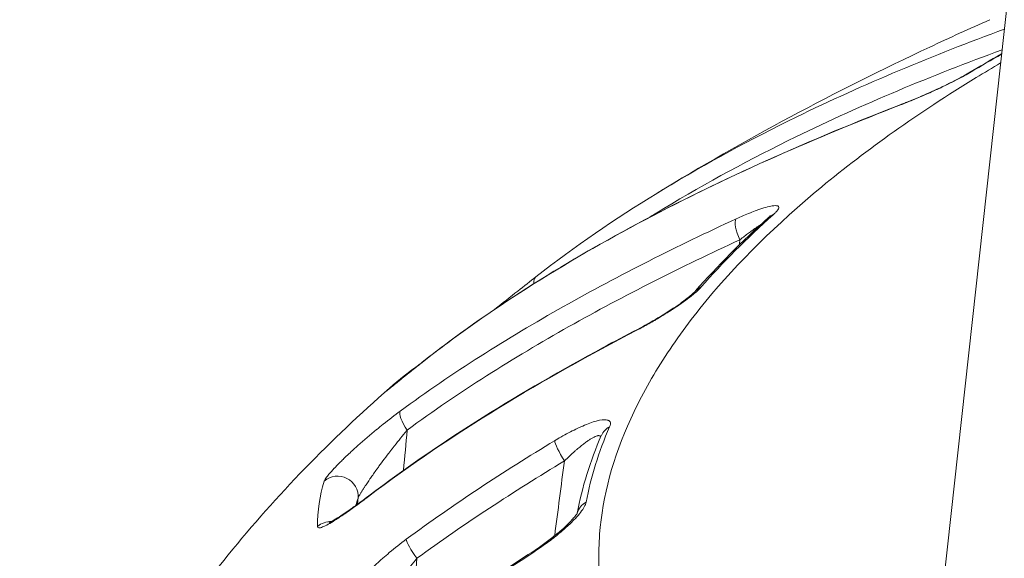
# Model space of a CAD drawing. Units: millimetres. Extents: x -40646 to -871, y -13194 to -5876.
# Drawn here: x -34745 to -34731, y -12215 to -12207 of the extents above; entities that cross this region are included whole.
import ezdxf

# ---------------------------------------------------------------- set-up
doc = ezdxf.new("R2010")
doc.units = ezdxf.units.MM
doc.header["$MEASUREMENT"] = 0

msp = doc.modelspace()

# ---------------------------------------------------------------- linework, layer by layer
at = {"color": 0, "linetype": 'Continuous', "lineweight": 0}
msp.add_line((-34686.887, -11808.413), (-34731.822, -12218.092), dxfattribs=at)
for centre, major_axis, ratio, start_param, end_param in [((-34731.04, -12208.494), (-0.154, 0.258), 0.710281, -0.176373, -0.000009), ((-34732.063, -12208.973), (-0.108, 0.28), 0.439352, -0.000003, 0.140924), ((-34734.486, -12210.65), (-0.126, 0.272), 0.315538, 0.172778, 1.595966), ((-34733.941, -12210.588), (-0.2, 0.224), 0.809524, -0.307755, 0), ((-34737.393, -12211.479), (-0.184, 0.237), 0.493078, 0, 0.648606), ((-34737.393, -12211.479), (0.184, -0.237), 0.493078, -2.48919, -2.485159), ((-34734.998, -12211.648), (-0.226, 0.198), 0.846955, -0.401008, -0.000064), ((-34735.943, -12212.283), (-0.138, 0.266), 0.231383, -0.000004, 0.220531), ((-34739.069, -12212.737), (-0.185, 0.236), 0.425486, 0, 0.032974), ((-34739.58, -12213.146), (-0.201, 0.223), 0.959774, -0.164186, -0.012024), ((-34739.392, -12213.454), (-0.177, 0.242), 0.314345, 0.120255, 1.532486), ((-34736.337, -12213.698), (-0.275, 0.119), 0.898775, -0.655623, 0), ((-34737.141, -12213.9), (-0.155, 0.257), 0.142734, 0.25963, 1.703383), ((-34740.498, -12214.473), (0.286, -0.09), 0.975764, 0.206916, 2.601733), ((-34695.063, -12220.618), (-45.716, 6.002), 0.21546, -0.037295, 0.030864), ((-34376.294, -9053.083), (-431.037, -4052.926), 0.010809, -0.674927, -0.674892), ((-34739.859, -12214.708), (-0.181, 0.239), 0.246622, 0, 0.190859), ((-34736.678, -12214.799), (-0.295, 0.054), 0.91502, -0.846703, -0.071256), ((-34740.597, -12215.14), (-0.3, -0.003), 0.976, -1.602746, -0.849688), ((-34739.306, -12215.336), (-0.178, 0.242), 0.177152, 0.251095, 1.667769), ((-34737.529, -12215.59), (-0.162, 0.252), 0.164953, -0.000004, 0.320324)]:
    msp.add_ellipse(centre, major_axis=major_axis, ratio=ratio, start_param=start_param, end_param=end_param, dxfattribs=at)
at = {"color": 0, "linetype": 'Continuous', "lineweight": 0, "extrusion": (0, 0, -1)}
msp.add_ellipse((-34695.1, -12220.791), major_axis=(-45.18, 5.926), ratio=0.215781, start_param=0.026449, end_param=0.037571, dxfattribs=at)
at = {"color": 0, "linetype": 'Continuous', "lineweight": 0}
for points, knots in [([(-34735.779, -12210.002), (-34734.51, -12209.225), (-34733.162, -12208.509), (-34731.477, -12207.719), (-34731.181, -12207.584), (-34730.884, -12207.452)], [0.019011, 0.019011, 0.019011, 0.019011, 4.830922, 4.830922, 5.843826, 5.843826, 5.843826, 5.843826]), ([(-34730.67, -12207.592), (-34731.712, -12207.974), (-34732.74, -12208.401), (-34734.407, -12209.214), (-34735.063, -12209.568), (-34735.734, -12209.975), (-34735.765, -12209.993), (-34735.795, -12210.012)], [0.001326862, 0.001326862, 0.001326862, 0.001326862, 0.005253812, 0.005253812, 0.007880718, 0.007880718, 0.008005969, 0.008005969, 0.008005969, 0.008005969]), ([(-34735.896, -12210.361), (-34735.828, -12210.319), (-34735.76, -12210.277), (-34735.056, -12209.851), (-34734.406, -12209.501), (-34732.753, -12208.696), (-34731.737, -12208.275), (-34730.704, -12207.896)], [0.002313485, 0.002313485, 0.002313485, 0.002313485, 0.002590447, 0.002590447, 0.005180894, 0.005180894, 0.009058766, 0.009058766, 0.009058766, 0.009058766]), ([(-34730.725, -12208.09), (-34730.846, -12208.161), (-34730.965, -12208.233), (-34731.51, -12208.566), (-34731.916, -12208.832), (-34732.675, -12209.369), (-34733.031, -12209.64), (-34734.027, -12210.465), (-34734.597, -12211.027), (-34735.308, -12211.889), (-34735.521, -12212.18), (-34735.891, -12212.759), (-34736.049, -12213.047), (-34736.441, -12213.907), (-34736.595, -12214.475), (-34736.659, -12215.316), (-34736.653, -12215.595), (-34736.58, -12216.145), (-34736.515, -12216.414), (-34736.326, -12216.939), (-34736.203, -12217.194), (-34735.973, -12217.564), (-34735.889, -12217.686), (-34735.751, -12217.865), (-34735.703, -12217.924), (-34735.604, -12218.041), (-34735.552, -12218.099), (-34735.499, -12218.156)], [0.04163144, 0.04163144, 0.04163144, 0.04163144, 0.04221449, 0.04221449, 0.04432522, 0.04432522, 0.04643594, 0.04643594, 0.0506574, 0.0506574, 0.05276813, 0.05276813, 0.05487885, 0.05487885, 0.05910031, 0.05910031, 0.06121104, 0.06121104, 0.06332176, 0.06332176, 0.06543249, 0.06543249, 0.06648785, 0.06648785, 0.06701554, 0.06701554, 0.06753913, 0.06753913, 0.06753913, 0.06753913]), ([(-34732.187, -12208.703), (-34732.161, -12208.693), (-34732.134, -12208.682), (-34732.107, -12208.671), (-34732.079, -12208.66), (-34732.051, -12208.649), (-34732.023, -12208.637), (-34731.995, -12208.625), (-34731.966, -12208.613), (-34731.938, -12208.601), (-34731.932, -12208.599), (-34731.926, -12208.596), (-34731.921, -12208.594), (-34731.887, -12208.58), (-34731.853, -12208.565), (-34731.819, -12208.55), (-34731.786, -12208.535), (-34731.752, -12208.52), (-34731.719, -12208.505), (-34731.693, -12208.493), (-34731.668, -12208.482), (-34731.643, -12208.47), (-34731.551, -12208.427), (-34731.46, -12208.383), (-34731.376, -12208.34), (-34731.295, -12208.298), (-34731.22, -12208.258), (-34731.159, -12208.221)], [0, 0, 0, 0, 0.000093367, 0.000093367, 0.000093367, 0.000188457, 0.000188457, 0.000188457, 0.000284164, 0.000284164, 0.000284164, 0.000302741, 0.000302741, 0.000302741, 0.000413465, 0.000413465, 0.000413465, 0.000522393, 0.000522393, 0.000522393, 0.00060551, 0.00060551, 0.00060551, 0.00091252, 0.00091252, 0.00091252, 0.001210963, 0.001210963, 0.001210963, 0.001210963]), ([(-34732.171, -12208.693), (-34732.15, -12208.685), (-34732.129, -12208.677), (-34732.074, -12208.655), (-34732.041, -12208.642), (-34731.908, -12208.587), (-34731.804, -12208.541), (-34731.602, -12208.449), (-34731.502, -12208.401), (-34731.371, -12208.334), (-34731.332, -12208.314), (-34731.258, -12208.274), (-34731.223, -12208.254), (-34731.193, -12208.236)], [0, 0, 0, 0, 0.076165, 0.076165, 0.190503, 0.190503, 0.525267, 0.525267, 0.855896, 0.855896, 1.006605, 1.006605, 1.164612, 1.164612, 1.164612, 1.164612]), ([(-34739.257, -12212.504), (-34738.193, -12211.668), (-34737.042, -12210.961), (-34734.666, -12209.721), (-34733.438, -12209.187), (-34732.187, -12208.703)], [0, 0, 0, 0, 0.004483205, 0.004483205, 0.008966409, 0.008966409, 0.008966409, 0.008966409]), ([(-34739.254, -12212.501), (-34738.262, -12211.721), (-34737.19, -12211.051), (-34734.82, -12209.786), (-34733.505, -12209.21), (-34732.171, -12208.693)], [0, 0, 0, 0, 4.171662, 4.171662, 8.943356, 8.943356, 8.943356, 8.943356]), ([(-34734.077, -12210.326), (-34734.062, -12210.312), (-34734.049, -12210.299), (-34734.038, -12210.287), (-34734.026, -12210.275), (-34734.017, -12210.264), (-34734.01, -12210.254), (-34734.004, -12210.244), (-34733.999, -12210.236), (-34733.997, -12210.228), (-34733.996, -12210.224), (-34733.996, -12210.219), (-34733.996, -12210.216), (-34733.998, -12210.199), (-34734.017, -12210.192), (-34734.049, -12210.192), (-34734.062, -12210.192), (-34734.076, -12210.194), (-34734.092, -12210.196), (-34734.147, -12210.204), (-34734.22, -12210.226), (-34734.305, -12210.256), (-34734.311, -12210.258), (-34734.317, -12210.26), (-34734.323, -12210.262), (-34734.353, -12210.273), (-34734.383, -12210.285), (-34734.415, -12210.298), (-34734.448, -12210.311), (-34734.482, -12210.325), (-34734.518, -12210.34), (-34734.553, -12210.356), (-34734.589, -12210.372), (-34734.625, -12210.388)], [0, 0, 0, 0, 0.000102686, 0.000102686, 0.000102686, 0.000207092, 0.000207092, 0.000207092, 0.000308841, 0.000308841, 0.000308841, 0.000369386, 0.000369386, 0.000369386, 0.000636775, 0.000636775, 0.000636775, 0.000738659, 0.000738659, 0.000738659, 0.001083203, 0.001083203, 0.001083203, 0.001108199, 0.001108199, 0.001108199, 0.001227207, 0.001227207, 0.001227207, 0.001352661, 0.001352661, 0.001352661, 0.001478115, 0.001478115, 0.001478115, 0.001478115]), ([(-34734.625, -12210.388), (-34735.49, -12210.787), (-34736.342, -12211.214), (-34738.003, -12212.149), (-34738.808, -12212.656), (-34739.577, -12213.22)], [0, 0, 0, 0, 0.003012289, 0.003012289, 0.006024579, 0.006024579, 0.006024579, 0.006024579]), ([(-34734.141, -12210.364), (-34734.135, -12210.358), (-34734.129, -12210.353), (-34734.122, -12210.346), (-34734.119, -12210.343), (-34734.119, -12210.343)], [0.0000125, 0.0000125, 0.0000125, 0.0000125, 0.0626939, 0.0626939, 0.1301851, 0.1301851, 0.1301851, 0.1301851]), ([(-34734.569, -12210.696), (-34734.546, -12210.678), (-34734.523, -12210.66), (-34734.48, -12210.627), (-34734.46, -12210.611), (-34734.423, -12210.583), (-34734.405, -12210.571), (-34734.371, -12210.546), (-34734.353, -12210.534), (-34734.321, -12210.512), (-34734.305, -12210.501), (-34734.282, -12210.487), (-34734.274, -12210.482), (-34734.266, -12210.477)], [0, 0, 0, 0, 0.0000931059, 0.0000931059, 0.0001775609, 0.0001775609, 0.0002514045, 0.0002514045, 0.000329891, 0.000329891, 0.0004043173, 0.0004043173, 0.0004466006, 0.0004466006, 0.0004466006, 0.0004466006]), ([(-34739.475, -12213.5), (-34738.71, -12212.94), (-34737.912, -12212.438), (-34737.092, -12211.976), (-34736.271, -12211.514), (-34735.428, -12211.092), (-34734.569, -12210.696)], [0, 0, 0, 0, 0.002978066, 0.002978066, 0.002978066, 0.005956131, 0.005956131, 0.005956131, 0.005956131]), ([(-34738.182, -12211.719), (-34738.069, -12211.629), (-34737.954, -12211.538), (-34737.752, -12211.378), (-34737.661, -12211.308), (-34737.577, -12211.242)], [1.0282047, 1.0282047, 1.0282047, 1.0282047, 1.4636882, 1.4636882, 1.8304283, 1.8304283, 1.8304283, 1.8304283]), ([(-34736.091, -12212.03), (-34736.062, -12212.015), (-34736.032, -12211.999), (-34735.973, -12211.967), (-34735.943, -12211.951), (-34735.883, -12211.917), (-34735.854, -12211.9), (-34735.82, -12211.881), (-34735.816, -12211.878), (-34735.773, -12211.853), (-34735.734, -12211.83), (-34735.66, -12211.784), (-34735.623, -12211.761), (-34735.572, -12211.728), (-34735.557, -12211.718), (-34735.541, -12211.708), (-34735.541, -12211.708), (-34735.541, -12211.708), (-34735.493, -12211.676), (-34735.446, -12211.644), (-34735.36, -12211.582), (-34735.32, -12211.552), (-34735.252, -12211.497), (-34735.222, -12211.472), (-34735.175, -12211.428), (-34735.156, -12211.409), (-34735.14, -12211.391)], [0, 0, 0, 0, 0.000101525, 0.000101525, 0.000204324, 0.000204324, 0.000306698, 0.000306698, 0.000321184, 0.000321184, 0.00045488, 0.00045488, 0.000585021, 0.000585021, 0.000642369, 0.000642369, 0.000642759, 0.000642759, 0.000642759, 0.000824497, 0.000824497, 0.000996867, 0.000996867, 0.001152934, 0.001152934, 0.001284738, 0.001284738, 0.001284738, 0.001284738]), ([(-34736.081, -12212.017), (-34735.981, -12211.965), (-34735.878, -12211.907), (-34735.675, -12211.786), (-34735.571, -12211.721), (-34735.442, -12211.631), (-34735.405, -12211.604), (-34735.344, -12211.557), (-34735.318, -12211.537), (-34735.279, -12211.504), (-34735.264, -12211.491), (-34735.239, -12211.467), (-34735.229, -12211.457), (-34735.224, -12211.45)], [0, 0, 0, 0, 0.347769, 0.347769, 0.711169, 0.711169, 0.867574, 0.867574, 0.996919, 0.996919, 1.093318, 1.093318, 1.194881, 1.194881, 1.194881, 1.194881]), ([(-34740.04, -12214.469), (-34738.956, -12213.647), (-34737.787, -12212.931), (-34736.419, -12212.194), (-34736.25, -12212.105), (-34736.081, -12212.017)], [0, 0, 0, 0, 4.206714, 4.206714, 4.794188, 4.794188, 4.794188, 4.794188]), ([(-34739.778, -12212.92), (-34739.789, -12212.931), (-34739.794, -12212.936), (-34739.793, -12212.935), (-34739.787, -12212.93), (-34739.775, -12212.921), (-34739.775, -12212.921), (-34739.775, -12212.921), (-34739.764, -12212.911), (-34739.747, -12212.898), (-34739.709, -12212.866), (-34739.686, -12212.847), (-34739.66, -12212.826), (-34739.659, -12212.826), (-34739.659, -12212.826), (-34739.622, -12212.795), (-34739.579, -12212.761), (-34739.515, -12212.709), (-34739.497, -12212.695), (-34739.478, -12212.68), (-34739.478, -12212.679), (-34739.478, -12212.679), (-34739.431, -12212.642), (-34739.381, -12212.602), (-34739.305, -12212.542), (-34739.281, -12212.523), (-34739.257, -12212.504)], [0, 0, 0, 0, 0.000163349, 0.000163349, 0.000327003, 0.000327003, 0.000328496, 0.000328496, 0.000328496, 0.000491005, 0.000491005, 0.000655281, 0.000655281, 0.000656991, 0.000656991, 0.000656991, 0.000893893, 0.000893893, 0.000984443, 0.000984443, 0.000985487, 0.000985487, 0.000985487, 0.001213332, 0.001213332, 0.001313982, 0.001313982, 0.001313982, 0.001313982]), ([(-34739.775, -12212.921), (-34739.775, -12212.921), (-34739.775, -12212.921), (-34739.775, -12212.921), (-34739.774, -12212.92), (-34739.769, -12212.915), (-34739.762, -12212.91), (-34739.739, -12212.891), (-34739.719, -12212.874), (-34739.686, -12212.848), (-34739.677, -12212.84), (-34739.638, -12212.809), (-34739.605, -12212.782), (-34739.501, -12212.697), (-34739.422, -12212.634), (-34739.311, -12212.546), (-34739.283, -12212.524), (-34739.254, -12212.501)], [0.734141, 0.734141, 0.734141, 0.734141, 0.734152, 0.734152, 0.779517, 0.779517, 0.875268, 0.875268, 1.049783, 1.049783, 1.114146, 1.114146, 1.307866, 1.307866, 1.676736, 1.676736, 1.797069, 1.797069, 1.797069, 1.797069]), ([(-34745.19, -12222.432), (-34745.082, -12221.452), (-34744.848, -12220.454), (-34744.148, -12218.523), (-34743.672, -12217.585), (-34742.496, -12215.765), (-34741.778, -12214.885), (-34740.586, -12213.658), (-34740.169, -12213.263), (-34739.734, -12212.881)], [0, 0, 0, 0, 3.550392, 3.550392, 7.246319, 7.246319, 11.205881, 11.205881, 13.178292, 13.178292, 13.178292, 13.178292]), ([(-34739.577, -12213.22), (-34739.661, -12213.282), (-34739.744, -12213.346), (-34739.86, -12213.438), (-34739.893, -12213.464), (-34739.925, -12213.491), (-34739.925, -12213.491), (-34739.926, -12213.491), (-34740.021, -12213.569), (-34740.114, -12213.649), (-34740.223, -12213.747), (-34740.242, -12213.764), (-34740.261, -12213.782), (-34740.262, -12213.782), (-34740.262, -12213.782), (-34740.312, -12213.828), (-34740.362, -12213.874), (-34740.411, -12213.922), (-34740.414, -12213.925), (-34740.457, -12213.967), (-34740.494, -12214.004), (-34740.536, -12214.048), (-34740.543, -12214.055), (-34740.55, -12214.063), (-34740.55, -12214.063), (-34740.551, -12214.064), (-34740.58, -12214.095), (-34740.606, -12214.124), (-34740.637, -12214.16), (-34740.644, -12214.17), (-34740.669, -12214.201), (-34740.682, -12214.219), (-34740.694, -12214.241), (-34740.697, -12214.247), (-34740.699, -12214.253)], [0, 0, 0, 0, 0.00032299, 0.00032299, 0.000447182, 0.000447182, 0.00044832, 0.00044832, 0.00044832, 0.000815031, 0.000815031, 0.000894363, 0.000894363, 0.000896476, 0.000896476, 0.000896476, 0.001106771, 0.001106771, 0.00112029, 0.00112029, 0.001303974, 0.001303974, 0.001341545, 0.001341545, 0.001343606, 0.001343606, 0.001343606, 0.001505811, 0.001505811, 0.001566485, 0.001566485, 0.00171438, 0.00171438, 0.001788726, 0.001788726, 0.001788726, 0.001788726]), ([(-34736.491, -12213.453), (-34736.484, -12213.438), (-34736.48, -12213.425), (-34736.479, -12213.413), (-34736.478, -12213.4), (-34736.48, -12213.39), (-34736.484, -12213.381), (-34736.488, -12213.372), (-34736.495, -12213.365), (-34736.504, -12213.36), (-34736.508, -12213.358), (-34736.512, -12213.356), (-34736.516, -12213.355), (-34736.544, -12213.346), (-34736.586, -12213.347), (-34736.638, -12213.357), (-34736.66, -12213.362), (-34736.683, -12213.367), (-34736.707, -12213.374), (-34736.769, -12213.393), (-34736.84, -12213.42), (-34736.914, -12213.453), (-34736.938, -12213.464), (-34736.963, -12213.475), (-34736.988, -12213.487), (-34737.023, -12213.504), (-34737.059, -12213.522), (-34737.096, -12213.541), (-34737.133, -12213.561), (-34737.172, -12213.582), (-34737.21, -12213.604), (-34737.24, -12213.621), (-34737.27, -12213.639), (-34737.301, -12213.657)], [0, 0, 0, 0, 0.000108655, 0.000108655, 0.000108655, 0.000219476, 0.000219476, 0.000219476, 0.000328385, 0.000328385, 0.000328385, 0.000369303, 0.000369303, 0.000369303, 0.000631631, 0.000631631, 0.000631631, 0.00073884, 0.00073884, 0.00073884, 0.00101828, 0.00101828, 0.00101828, 0.00110907, 0.00110907, 0.00110907, 0.001239323, 0.001239323, 0.001239323, 0.001373751, 0.001373751, 0.001373751, 0.001479892, 0.001479892, 0.001479892, 0.001479892]), ([(-34740.2, -12214.503), (-34740.199, -12214.5), (-34740.197, -12214.495), (-34740.194, -12214.489), (-34740.191, -12214.482), (-34740.187, -12214.475), (-34740.182, -12214.466), (-34740.178, -12214.459), (-34740.174, -12214.452), (-34740.169, -12214.443), (-34740.166, -12214.438), (-34740.162, -12214.432), (-34740.159, -12214.426), (-34740.156, -12214.421), (-34740.153, -12214.417), (-34740.15, -12214.412), (-34740.143, -12214.4), (-34740.136, -12214.388), (-34740.128, -12214.376), (-34740.12, -12214.364), (-34740.112, -12214.352), (-34740.104, -12214.34), (-34740.097, -12214.329), (-34740.089, -12214.317), (-34740.082, -12214.306), (-34740.069, -12214.287), (-34740.056, -12214.268), (-34740.043, -12214.248), (-34740.035, -12214.236), (-34740.026, -12214.224), (-34740.018, -12214.211), (-34740.003, -12214.19), (-34739.988, -12214.169), (-34739.973, -12214.148), (-34739.957, -12214.125), (-34739.94, -12214.101), (-34739.923, -12214.078), (-34739.913, -12214.064), (-34739.903, -12214.049), (-34739.892, -12214.035), (-34739.866, -12213.999), (-34739.84, -12213.964), (-34739.813, -12213.929), (-34739.785, -12213.891), (-34739.757, -12213.853), (-34739.728, -12213.816), (-34739.718, -12213.804), (-34739.709, -12213.792), (-34739.7, -12213.78), (-34739.695, -12213.774), (-34739.69, -12213.768), (-34739.686, -12213.761), (-34739.625, -12213.684), (-34739.565, -12213.609), (-34739.505, -12213.536), (-34739.495, -12213.524), (-34739.485, -12213.512), (-34739.475, -12213.5)], [0, 0, 0, 0, 0.000048733, 0.000048733, 0.000048733, 0.000100819, 0.000100819, 0.000100819, 0.000142476, 0.000142476, 0.000142476, 0.000172344, 0.000172344, 0.000172344, 0.000193886, 0.000193886, 0.000193886, 0.000248039, 0.000248039, 0.000248039, 0.000298832, 0.000298832, 0.000298832, 0.000344687, 0.000344687, 0.000344687, 0.000420258, 0.000420258, 0.000420258, 0.000467645, 0.000467645, 0.000467645, 0.000547163, 0.000547163, 0.000547163, 0.000635056, 0.000635056, 0.000635056, 0.000689374, 0.000689374, 0.000689374, 0.000822722, 0.000822722, 0.000822722, 0.000964919, 0.000964919, 0.000964919, 0.001010597, 0.001010597, 0.001010597, 0.001034061, 0.001034061, 0.001034061, 0.001329467, 0.001329467, 0.001329467, 0.001378748, 0.001378748, 0.001378748, 0.001378748]), ([(-34737.157, -12213.956), (-34737.131, -12213.93), (-34737.104, -12213.904), (-34737.054, -12213.858), (-34737.031, -12213.836), (-34736.996, -12213.806), (-34736.985, -12213.796), (-34736.954, -12213.77), (-34736.936, -12213.754), (-34736.899, -12213.725), (-34736.882, -12213.711), (-34736.848, -12213.685), (-34736.832, -12213.674), (-34736.809, -12213.658), (-34736.803, -12213.653), (-34736.782, -12213.64), (-34736.768, -12213.631), (-34736.743, -12213.616), (-34736.73, -12213.609), (-34736.708, -12213.598), (-34736.697, -12213.593), (-34736.678, -12213.586), (-34736.669, -12213.584), (-34736.66, -12213.583), (-34736.658, -12213.583), (-34736.65, -12213.582), (-34736.644, -12213.583), (-34736.635, -12213.586), (-34736.631, -12213.589), (-34736.626, -12213.596), (-34736.625, -12213.6), (-34736.624, -12213.605)], [0, 0, 0, 0, 0.0001121749, 0.0001121749, 0.0002116817, 0.0002116817, 0.0002597265, 0.0002597265, 0.0003401112, 0.0003401112, 0.0004167029, 0.0004167029, 0.0004885256, 0.0004885256, 0.000519453, 0.000519453, 0.0005843846, 0.0005843846, 0.0006464983, 0.0006464983, 0.0007066724, 0.0007066724, 0.0007645489, 0.0007645489, 0.0007791795, 0.0007791795, 0.0008293449, 0.0008293449, 0.0008817352, 0.0008817352, 0.0009262148, 0.0009262148, 0.0009262148, 0.0009262148]), ([(-34740.797, -12214.923), (-34740.797, -12214.935), (-34740.79, -12214.941), (-34740.764, -12214.943), (-34740.745, -12214.938), (-34740.722, -12214.929), (-34740.721, -12214.929), (-34740.721, -12214.929), (-34740.698, -12214.92), (-34740.67, -12214.906), (-34740.61, -12214.872), (-34740.576, -12214.852), (-34740.54, -12214.83), (-34740.54, -12214.829), (-34740.54, -12214.829), (-34740.497, -12214.802), (-34740.451, -12214.772), (-34740.373, -12214.718), (-34740.34, -12214.696), (-34740.253, -12214.634), (-34740.196, -12214.592), (-34740.109, -12214.527), (-34740.078, -12214.504), (-34740.048, -12214.481)], [0, 0, 0, 0, 0.00016989, 0.00016989, 0.000340105, 0.000340105, 0.000341673, 0.000341673, 0.000341673, 0.000510699, 0.000510699, 0.000681579, 0.000681579, 0.000683346, 0.000683346, 0.000683346, 0.000887949, 0.000887949, 0.001024153, 0.001024153, 0.001249897, 0.001249897, 0.001366692, 0.001366692, 0.001366692, 0.001366692]), ([(-34740.633, -12214.869), (-34740.633, -12214.869), (-34740.631, -12214.868), (-34740.622, -12214.864), (-34740.614, -12214.86), (-34740.589, -12214.847), (-34740.571, -12214.837), (-34740.52, -12214.807), (-34740.484, -12214.785), (-34740.391, -12214.723), (-34740.329, -12214.68), (-34740.256, -12214.628), (-34740.247, -12214.622), (-34740.211, -12214.595), (-34740.183, -12214.575), (-34740.117, -12214.527), (-34740.079, -12214.498), (-34740.04, -12214.469)], [0.6165158, 0.6165158, 0.6165158, 0.6165158, 0.6703214, 0.6703214, 0.7455333, 0.7455333, 0.8614269, 0.8614269, 1.0376533, 1.0376533, 1.3012942, 1.3012942, 1.3384249, 1.3384249, 1.4498966, 1.4498966, 1.6005751, 1.6005751, 1.6005751, 1.6005751]), ([(-34737.696, -12215.358), (-34737.619, -12215.309), (-34737.543, -12215.257), (-34737.449, -12215.19), (-34737.429, -12215.175), (-34737.349, -12215.116), (-34737.29, -12215.069), (-34737.203, -12214.998), (-34737.174, -12214.973), (-34737.1, -12214.907), (-34737.057, -12214.866), (-34736.988, -12214.795), (-34736.961, -12214.765), (-34736.912, -12214.706), (-34736.891, -12214.677), (-34736.859, -12214.624), (-34736.847, -12214.6), (-34736.838, -12214.573), (-34736.837, -12214.566), (-34736.836, -12214.561)], [0, 0, 0, 0, 0.000275601, 0.000275601, 0.000347058, 0.000347058, 0.000574945, 0.000574945, 0.000694116, 0.000694116, 0.000891667, 0.000891667, 0.001041174, 0.001041174, 0.001196041, 0.001196041, 0.001345184, 0.001345184, 0.001388231, 0.001388231, 0.001388231, 0.001388231]), ([(-34737.691, -12215.337), (-34737.581, -12215.267), (-34737.469, -12215.189), (-34737.317, -12215.071), (-34737.269, -12215.032), (-34737.185, -12214.961), (-34737.149, -12214.928), (-34737.09, -12214.871), (-34737.066, -12214.847), (-34737.028, -12214.805), (-34737.012, -12214.786), (-34736.98, -12214.746), (-34736.968, -12214.725), (-34736.966, -12214.721), (-34736.966, -12214.721), (-34736.966, -12214.721)], [0, 0, 0, 0, 0.397164, 0.397164, 0.586185, 0.586185, 0.745405, 0.745405, 0.871444, 0.871444, 0.975422, 0.975422, 1.135652, 1.135652, 1.149313, 1.149313, 1.149313, 1.149313]), ([(-34739.489, -12215.11), (-34739.574, -12215.173), (-34739.658, -12215.238), (-34739.771, -12215.334), (-34739.802, -12215.361), (-34739.833, -12215.388), (-34739.833, -12215.389), (-34739.834, -12215.389), (-34739.923, -12215.468), (-34740.009, -12215.549), (-34740.106, -12215.65), (-34740.124, -12215.669), (-34740.142, -12215.689), (-34740.142, -12215.689), (-34740.143, -12215.69), (-34740.187, -12215.737), (-34740.229, -12215.785), (-34740.269, -12215.834), (-34740.271, -12215.837), (-34740.306, -12215.88), (-34740.336, -12215.92), (-34740.367, -12215.965), (-34740.372, -12215.972), (-34740.377, -12215.98), (-34740.377, -12215.98), (-34740.377, -12215.981), (-34740.398, -12216.012), (-34740.414, -12216.041), (-34740.432, -12216.079), (-34740.437, -12216.09), (-34740.449, -12216.122), (-34740.453, -12216.141), (-34740.452, -12216.165), (-34740.45, -12216.172), (-34740.447, -12216.178)], [0, 0, 0, 0, 0.0003192, 0.0003192, 0.00044307, 0.00044307, 0.00044414, 0.00044414, 0.00044414, 0.000801633, 0.000801633, 0.00088614, 0.00088614, 0.000888182, 0.000888182, 0.000888182, 0.001097081, 0.001097081, 0.001109952, 0.001109952, 0.001293001, 0.001293001, 0.001329209, 0.001329209, 0.001331232, 0.001331232, 0.001331232, 0.001485516, 0.001485516, 0.001552107, 0.001552107, 0.001692362, 0.001692362, 0.001772279, 0.001772279, 0.001772279, 0.001772279]), ([(-34739.942, -12216.328), (-34739.939, -12216.319), (-34739.936, -12216.31), (-34739.932, -12216.301), (-34739.926, -12216.287), (-34739.92, -12216.271), (-34739.913, -12216.256), (-34739.911, -12216.251), (-34739.909, -12216.246), (-34739.906, -12216.241), (-34739.901, -12216.23), (-34739.896, -12216.219), (-34739.89, -12216.207), (-34739.88, -12216.188), (-34739.87, -12216.168), (-34739.859, -12216.148), (-34739.853, -12216.136), (-34739.846, -12216.123), (-34739.839, -12216.111), (-34739.827, -12216.09), (-34739.815, -12216.068), (-34739.802, -12216.047), (-34739.788, -12216.023), (-34739.773, -12215.999), (-34739.759, -12215.976), (-34739.75, -12215.961), (-34739.74, -12215.947), (-34739.731, -12215.932), (-34739.708, -12215.896), (-34739.684, -12215.86), (-34739.66, -12215.824), (-34739.634, -12215.786), (-34739.607, -12215.748), (-34739.58, -12215.71), (-34739.571, -12215.698), (-34739.563, -12215.686), (-34739.554, -12215.674), (-34739.549, -12215.667), (-34739.545, -12215.661), (-34739.54, -12215.655), (-34739.48, -12215.573), (-34739.418, -12215.494), (-34739.354, -12215.417), (-34739.346, -12215.408), (-34739.339, -12215.399), (-34739.331, -12215.391)], [0.000172643, 0.000172643, 0.000172643, 0.000172643, 0.000212838, 0.000212838, 0.000212838, 0.000276689, 0.000276689, 0.000276689, 0.00029562, 0.00029562, 0.00029562, 0.00034054, 0.00034054, 0.00034054, 0.000415566, 0.000415566, 0.000415566, 0.000462349, 0.000462349, 0.000462349, 0.000540948, 0.000540948, 0.000540948, 0.000627815, 0.000627815, 0.000627815, 0.00068108, 0.00068108, 0.00068108, 0.000813097, 0.000813097, 0.000813097, 0.000953797, 0.000953797, 0.000953797, 0.000998424, 0.000998424, 0.000998424, 0.00102162, 0.00102162, 0.00102162, 0.001326655, 0.001326655, 0.001326655, 0.00136216, 0.00136216, 0.00136216, 0.00136216])]:
    msp.add_open_spline(points, degree=3, knots=knots, dxfattribs=at)
for points in [[(-34731.193, -12208.236), (-34731.035, -12208.142), (-34730.874, -12208.048), (-34730.71, -12207.955)], [(-34731.159, -12208.221), (-34731.012, -12208.133), (-34730.862, -12208.046), (-34730.711, -12207.96)], [(-34737.577, -12211.242), (-34737.004, -12210.795), (-34736.407, -12210.387), (-34735.795, -12210.012)], [(-34735.224, -12211.45), (-34734.902, -12211.083), (-34734.54, -12210.721), (-34734.141, -12210.364)], [(-34735.14, -12211.391), (-34734.825, -12211.032), (-34734.471, -12210.677), (-34734.077, -12210.326)], [(-34734.569, -12210.696), (-34734.573, -12210.722), (-34734.576, -12210.747), (-34734.58, -12210.773)], [(-34738.194, -12211.728), (-34738.192, -12211.727), (-34738.189, -12211.725), (-34738.187, -12211.723)], [(-34740.048, -12214.481), (-34738.812, -12213.544), (-34737.472, -12212.749), (-34736.091, -12212.03)], [(-34739.734, -12212.881), (-34739.596, -12212.761), (-34739.448, -12212.643), (-34739.288, -12212.528)], [(-34739.734, -12212.881), (-34739.748, -12212.894), (-34739.763, -12212.907), (-34739.778, -12212.92)], [(-34739.53, -12214.094), (-34739.511, -12213.896), (-34739.493, -12213.698), (-34739.475, -12213.5)], [(-34736.836, -12214.561), (-34736.767, -12214.194), (-34736.652, -12213.825), (-34736.491, -12213.453)], [(-34736.969, -12214.727), (-34736.897, -12214.345), (-34736.778, -12213.961), (-34736.613, -12213.579)], [(-34737.301, -12213.657), (-34738.052, -12214.112), (-34738.785, -12214.592), (-34739.489, -12215.11)], [(-34739.331, -12215.391), (-34738.632, -12214.879), (-34737.904, -12214.405), (-34737.157, -12213.956)], [(-34737.157, -12213.956), (-34737.205, -12214.323), (-34737.252, -12214.69), (-34737.3, -12215.057)], [(-34739.434, -12216.542), (-34739.399, -12216.158), (-34739.365, -12215.774), (-34739.331, -12215.391)], [(-34739.211, -12216.404), (-34738.72, -12216.038), (-34738.214, -12215.691), (-34737.696, -12215.358)], [(-34739.206, -12216.381), (-34738.715, -12216.016), (-34738.208, -12215.669), (-34737.691, -12215.337)]]:
    msp.add_open_spline(points, degree=3, dxfattribs=at)

doc.saveas('drawing.dxf')
